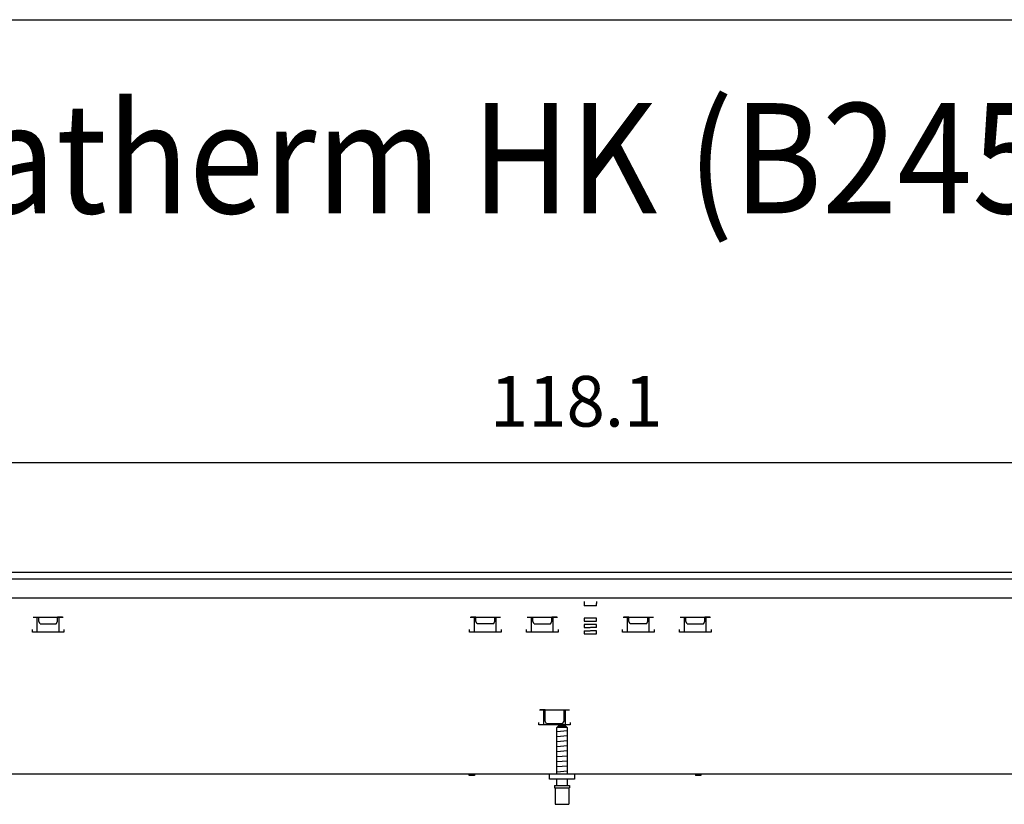
# Model space of a CAD drawing. Units: millimetres. Extents: x 634 to 8682, y 3487 to 8704.
# Drawn here: x 2287 to 3070, y 7975 to 8598 of the extents above; entities that cross this region are included whole.
import ezdxf

# ---------------------------------------------------------------- set-up
doc = ezdxf.new("R2010")
doc.units = ezdxf.units.MM
doc.layers.add('1', color=7, linetype='Continuous')
doc.styles.add('CONVERTER_18', font='txt.shx', dxfattribs={"width": 0.9})
doc.dimstyles.new('ME10_DIM_89', dxfattribs={"dimtxt": 40.25, "dimasz": 40.25, "dimexe": 13.125, "dimexo": 8.75, "dimgap": 15.75, "dimtad": 1, "dimdec": 1, "dimlfac": 0.03937, "dimdsep": 46, "dimtxsty": 'CONVERTER_18', "dimsah": 1, "dimcen": 0.09, "dimclrd": 6, "dimclre": 6, "dimclrt": 3, "dimadec": 0, "dimazin": 0, "dimtfac": 1, "dimtdec": 4, "dimtix": 1, "dimtmove": 0, "dimatfit": 3, "dimfxl": 1, "dimtolj": 1, "dimtzin": 0, "dimarcsym": 0})

# ---------------------------------------------------------------- blocks, each defined once
blk = doc.blocks.new('_tb_frame_A3QV', base_point=(217.69, 316.768))
at = {"layer": '1', "color": 7, "linetype": 'Continuous'}
blk.add_line((217.69, 602.768), (612.69, 602.768), dxfattribs=at)
blk = doc.blocks.new('*D84')
at = {"layer": '1', "color": 6, "linetype": 'Continuous'}
for p, q in [((1208.46, 8167.76), (1208.46, 8259.64)), ((4208.46, 8167.76), (4208.46, 8259.64)), ((1208.46, 8246.51), (4208.46, 8246.51))]:
    blk.add_line(p, q, dxfattribs=at)
at = {"layer": '1', "color": 6}
for points in [[(1248.71, 8251.81), (1248.71, 8241.21), (1208.46, 8246.51)], [(4168.21, 8241.21), (4168.21, 8251.81), (4208.46, 8246.51)]]:
    blk.add_solid(points, dxfattribs=at)
at = {"layer": '1', "color": 3, "insert": (2661.07, 8262.47), "char_height": 40.25, "attachment_point": 7, "rotation": 0.00014, "line_spacing_factor": 0.454545, "style": 'CONVERTER_18'}
blk.add_mtext('118.1', dxfattribs=at)

msp = doc.modelspace()

# ---------------------------------------------------------------- linework, layer by layer
at = {"color": 3, "linetype": 'Continuous'}
for p, q in [((4208.46, 8159.01), (1208.46, 8159.01)), ((3963.46, 7999.01), (1503.46, 7999.01))]:
    msp.add_line(p, q, dxfattribs=at)
at = {"color": 6, "linetype": 'Continuous'}
for p, q in [((1208.46, 8154.01), (4208.46, 8154.01)), ((2735.96, 8136.01), (2735.96, 8134.41)), ((2735.96, 8134.41), (2735.96, 8132.71)), ((2745.96, 8132.71), (2735.96, 8132.71)), ((2745.96, 8136.01), (2745.96, 8134.41)), ((2745.96, 8132.71), (2745.96, 8134.41)), ((2298.05, 8123.77), (2321.97, 8123.77)), ((2301.37, 8111.76), (2301.37, 8123.76)), ((2302.51, 8120.17), (2302.51, 8123.76)), ((2303.61, 8118.26), (2302.51, 8120.17)), ((2303.61, 8118.26), (2316.41, 8118.26)), ((2316.41, 8118.26), (2317.51, 8120.17)), ((2321.51, 8123.76), (2317.51, 8123.76)), ((2317.51, 8120.17), (2317.51, 8123.76)), ((2318.64, 8111.76), (2318.64, 8123.76)), ((2645.55, 8123.77), (2669.47, 8123.77)), ((2650.01, 8123.76), (2646.11, 8123.76)), ((2648.87, 8111.76), (2648.87, 8123.76)), ((2650.01, 8120.17), (2650.01, 8123.76)), ((2651.11, 8118.26), (2650.01, 8120.17)), ((2663.91, 8118.26), (2651.11, 8118.26)), ((2663.91, 8118.26), (2665.01, 8120.17)), ((2665.01, 8120.17), (2665.01, 8123.76)), ((2666.14, 8111.76), (2666.14, 8123.76)), ((2690.85, 8123.77), (2714.77, 8123.77)), ((2694.17, 8111.76), (2694.17, 8123.76)), ((2695.31, 8120.17), (2695.31, 8123.76)), ((2696.41, 8118.26), (2695.31, 8120.17)), ((2696.41, 8118.26), (2709.21, 8118.26)), ((2709.21, 8118.26), (2710.31, 8120.17)), ((2714.31, 8123.76), (2710.31, 8123.76)), ((2710.31, 8120.17), (2710.31, 8123.76)), ((2711.44, 8111.76), (2711.44, 8123.76)), ((2745.96, 8122.86), (2735.96, 8122.86)), ((2735.96, 8122.86), (2735.96, 8120.36)), ((2735.96, 8120.36), (2740.91, 8120.36)), ((2735.96, 8117.86), (2735.96, 8115.36)), ((2740.91, 8117.86), (2735.96, 8117.86)), ((2741.01, 8120.36), (2745.96, 8120.36)), ((2745.96, 8117.86), (2741.01, 8117.86)), ((2745.96, 8120.36), (2745.96, 8122.86)), ((2745.96, 8115.36), (2745.96, 8117.86)), ((2767.15, 8123.77), (2791.07, 8123.77)), ((2771.61, 8123.76), (2767.71, 8123.76)), ((2770.47, 8111.76), (2770.47, 8123.76)), ((2771.61, 8120.17), (2771.61, 8123.76)), ((2772.71, 8118.26), (2771.61, 8120.17)), ((2785.51, 8118.26), (2772.71, 8118.26)), ((2785.51, 8118.26), (2786.61, 8120.17)), ((2786.61, 8120.17), (2786.61, 8123.76)), ((2787.74, 8111.76), (2787.74, 8123.76)), ((2812.45, 8123.77), (2836.37, 8123.77)), ((2815.77, 8111.76), (2815.77, 8123.76)), ((2816.91, 8120.17), (2816.91, 8123.76)), ((2818.01, 8118.26), (2816.91, 8120.17)), ((2818.01, 8118.26), (2830.81, 8118.26)), ((2830.81, 8118.26), (2831.91, 8120.17)), ((2835.91, 8123.76), (2831.91, 8123.76)), ((2831.91, 8120.17), (2831.91, 8123.76)), ((2833.04, 8111.76), (2833.04, 8123.76)), ((2297.51, 8111.76), (2297.51, 8113.76)), ((2322.51, 8111.76), (2297.51, 8111.76)), ((2322.51, 8113.76), (2322.51, 8111.76)), ((2645.01, 8111.76), (2645.01, 8113.76)), ((2670.01, 8111.76), (2645.01, 8111.76)), ((2670.01, 8113.76), (2670.01, 8111.76)), ((2690.31, 8111.76), (2690.31, 8113.76)), ((2715.31, 8111.76), (2690.31, 8111.76)), ((2715.31, 8113.76), (2715.31, 8111.76)), ((2735.96, 8115.36), (2740.91, 8115.36)), ((2735.96, 8112.86), (2740.91, 8112.86)), ((2735.96, 8112.86), (2735.96, 8110.36)), ((2735.96, 8110.36), (2745.96, 8110.36)), ((2745.96, 8115.36), (2741.01, 8115.36)), ((2745.96, 8112.86), (2741.01, 8112.86)), ((2745.96, 8110.36), (2745.96, 8112.86)), ((2766.61, 8111.76), (2766.61, 8113.76)), ((2791.61, 8111.76), (2766.61, 8111.76)), ((2791.61, 8113.76), (2791.61, 8111.76)), ((2811.91, 8111.76), (2811.91, 8113.76)), ((2836.91, 8111.76), (2811.91, 8111.76)), ((2836.91, 8113.76), (2836.91, 8111.76)), ((2700.6, 8050.02), (2724.52, 8050.02)), ((2705.06, 8050.02), (2701.16, 8050.02)), ((2703.92, 8038.01), (2703.92, 8050.02)), ((2705.06, 8040.94), (2705.06, 8050.02)), ((2720.06, 8040.94), (2720.06, 8050.02)), ((2721.19, 8038.01), (2721.19, 8050.02)), ((2700.06, 8038.01), (2700.06, 8040.01)), ((2706.16, 8039.04), (2705.06, 8040.94)), ((2718.96, 8039.04), (2706.16, 8039.04)), ((2718.96, 8039.04), (2720.06, 8040.94)), ((2725.06, 8040.01), (2725.06, 8038.01)), ((2725.06, 8038.01), (2700.06, 8038.01)), ((2722.41, 8036.01), (2714.5, 8036.01)), ((2644.22, 7999.01), (2644.56, 7998.01)), ((2649.09, 7999.01), (2648.76, 7998.01)), ((2824.22, 7999.01), (2824.56, 7998.01)), ((2829.09, 7999.01), (2828.76, 7998.01)), ((2648.76, 7998.01), (2644.56, 7998.01)), ((2828.76, 7998.01), (2824.56, 7998.01)), ((2712.46, 7988.01), (2724.46, 7988.01))]:
    msp.add_line(p, q, dxfattribs=at)
at = {"color": 1, "linetype": 'Continuous'}
for p, q in [((1209.46, 8139.01), (4207.46, 8139.01)), ((2714.46, 8035.97), (2715.52, 8037.01)), ((2714.46, 7999.01), (2714.46, 8035.97)), ((2721.4, 8037.01), (2715.52, 8037.01)), ((2721.4, 8037.01), (2722.46, 8035.97)), ((2722.46, 8035.97), (2722.46, 7999.01)), ((2708.46, 7995.01), (2708.46, 7999.01)), ((2728.46, 7999.01), (2728.46, 7995.01)), ((2728.46, 7995.01), (2708.46, 7995.01)), ((2714.46, 7990.01), (2714.46, 7995.01)), ((2722.46, 7995.01), (2722.46, 7990.01)), ((2712.46, 7990.01), (2712.46, 7988.01)), ((2712.46, 7990.01), (2724.46, 7990.01)), ((2712.96, 7988.01), (2712.96, 7975.01)), ((2723.96, 7988.01), (2723.96, 7975.01)), ((2724.46, 7990.01), (2724.46, 7988.01)), ((2712.96, 7975.01), (2723.96, 7975.01))]:
    msp.add_line(p, q, dxfattribs=at)
at = {"layer": '1', "color": 6, "linetype": 'Continuous'}
for p, q in [((2722.44, 8033.36), (2714.47, 8032.66)), ((2722.44, 8029.36), (2714.47, 8028.66)), ((2722.44, 8025.36), (2714.47, 8024.66)), ((2722.44, 8021.36), (2714.47, 8020.66)), ((2722.44, 8017.36), (2714.47, 8016.66)), ((2722.44, 8013.36), (2714.47, 8012.66)), ((2722.44, 8009.36), (2714.47, 8008.66)), ((2722.44, 8005.36), (2714.47, 8004.66)), ((2722.44, 8001.36), (2714.47, 8000.66))]:
    msp.add_line(p, q, dxfattribs=at)

# ---------------------------------------------------------------- block references
at = {"xscale": 17.5, "yscale": 17.5, "zscale": 17.5}
msp.add_blockref('_tb_frame_A3QV', (791.1, 3593.26), dxfattribs=at)

# ---------------------------------------------------------------- texts
at = {"layer": '1', "color": 3, "style": 'CONVERTER_18', "width": 0.9}
msp.add_text('Technische Zeichnungen, Katherm HK (B245, H160), 2-Leiter, Abmessungen [Inch]  /  Technical drawings, Katherm HK (B245 H160), 2-pipe, Dimensions [Inch]', height=87.5, dxfattribs=at).set_placement((883.74, 8444.47))

# ---------------------------------------------------------------- dimensions: what is measured, and where the dimension line sits
at = {"layer": '1'}
dim = msp.add_linear_dim(base=(1208.46, 8246.51), p1=(4208.46, 8159.01), p2=(1208.46, 8159.01), dimstyle='ME10_DIM_89', dxfattribs=at)
dim.commit()
dim.dimension.update_dxf_attribs({"geometry": '*D84', "text_midpoint": (2708.46, 8277.58), "text_rotation": 0.00014})

doc.saveas('drawing.dxf')
